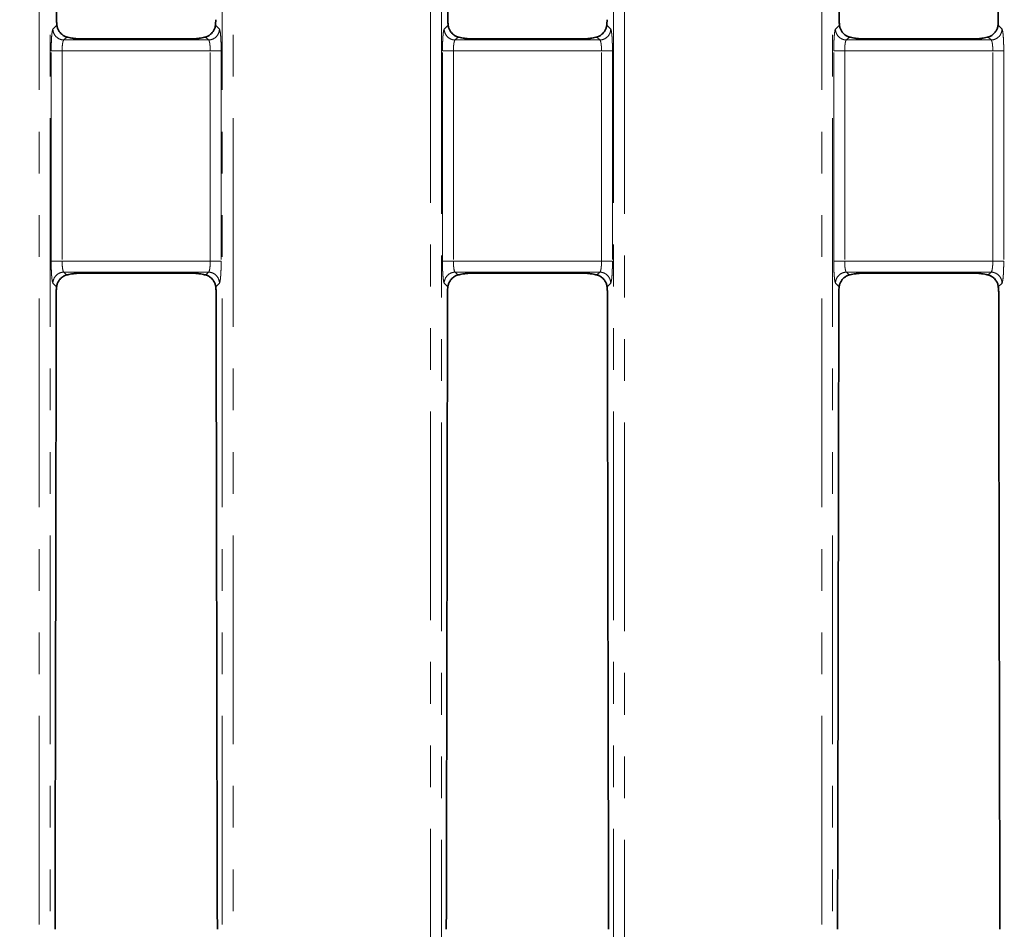
# Model space of a CAD drawing. Units: millimetres. Extents: x 8 to 463, y 1 to 291.
# Drawn here: x 125 to 155, y 118 to 146 of the extents above; entities that cross this region are included whole.
import ezdxf

# ---------------------------------------------------------------- set-up
doc = ezdxf.new("R2010")
doc.units = ezdxf.units.MM
doc.linetypes.add('PHANTOM', pattern=[12.7, 6.35, -1.27, 1.27, -1.27, 1.27, -1.27])
doc.layers.add('FORMAT', color=7, linetype='Continuous')
doc.styles.add('SLDTEXTSTYLE1', font='TXT', dxfattribs={"width": 0.7})
doc.dimstyles.new('SLDDIMSTYLE0', dxfattribs={"dimtxt": 3.393075, "dimasz": 3.393075, "dimexe": 0, "dimexo": 0.0625, "dimgap": 0.848269, "dimtad": 2, "dimdec": 1, "dimlfac": 3, "dimrnd": 1e-09, "dimzin": 12, "dimdsep": 46, "dimtxsty": 'SLDTEXTSTYLE1', "dimsah": 1, "dimcen": 0.09, "dimadec": 0, "dimazin": 3, "dimtfac": 1, "dimtdec": 1, "dimtofl": 0, "dimtmove": 0, "dimatfit": 3, "dimfxl": 0, "dimfrac": 2, "dimtolj": 1, "dimtzin": 12, "dimarcsym": 0})

# ---------------------------------------------------------------- blocks, each defined once
blk = doc.blocks.new('_D')
at = {"layer": 'FORMAT'}
for p, q in [((72.8, 265.417), (72.8, 68.94)), ((184.133, 265.417), (184.133, 68.94)), ((72.8, 69.94), (184.133, 69.94))]:
    blk.add_line(p, q, dxfattribs=at)
for points in [[(72.8, 69.94), (76.193, 69.418), (76.193, 70.462)], [(184.133, 69.94), (180.74, 70.462), (180.74, 69.418)]]:
    blk.add_solid(points, dxfattribs=at)
at = {"layer": 'FORMAT', "insert": (123.494, 74.715), "char_height": 3.7042, "attachment_point": 1, "style": 'SLDTEXTSTYLE1'}
blk.add_mtext('334', dxfattribs=at)
blk = doc.blocks.new('_D_1')
at = {"layer": 'FORMAT'}
for p, q in [((181.27, 265.311), (38.315, 265.311)), ((39.315, 265.311), (39.315, 85.311)), ((181.268, 85.311), (38.315, 85.311))]:
    blk.add_line(p, q, dxfattribs=at)
for points in [[(39.315, 265.311), (38.793, 261.918), (39.837, 261.918)], [(39.315, 85.311), (39.837, 88.704), (38.793, 88.704)]]:
    blk.add_solid(points, dxfattribs=at)
at = {"layer": 'FORMAT', "insert": (34.54, 181.452), "char_height": 3.7042, "attachment_point": 1, "rotation": 90, "style": 'SLDTEXTSTYLE1'}
blk.add_mtext('540', dxfattribs=at)

msp = doc.modelspace()

# ---------------------------------------------------------------- linework, layer by layer
at = {"color": 8, "linetype": 'PHANTOM', "lineweight": 18}
for p, q in [((137.416, 89.753), (137.416, 260.868)), ((137.748, 260.868), (137.748, 89.753)), ((142.986, 89.753), (142.986, 260.868)), ((143.318, 260.868), (143.318, 89.753)), ((125.516, 93.189), (125.516, 257.432)), ((125.848, 257.432), (125.848, 93.189)), ((131.086, 93.189), (131.086, 257.432)), ((131.418, 257.432), (131.418, 93.189)), ((149.316, 93.189), (149.316, 257.432)), ((149.648, 257.432), (149.648, 93.189)), ((125.935, 145.842), (126.056, 145.963)), ((130.878, 145.963), (130.999, 145.842)), ((137.835, 145.842), (137.956, 145.963)), ((142.778, 145.963), (142.899, 145.842)), ((149.735, 145.842), (149.856, 145.963)), ((154.678, 145.963), (154.799, 145.842)), ((126.357, 145.6), (126.267, 145.51)), ((130.666, 145.51), (130.577, 145.6)), ((138.257, 145.6), (138.167, 145.51)), ((142.566, 145.51), (142.477, 145.6)), ((150.157, 145.6), (150.067, 145.51)), ((154.466, 145.51), (154.377, 145.6)), ((126.267, 145.51), (130.666, 145.51)), ((138.167, 145.51), (142.566, 145.51)), ((150.067, 145.51), (154.466, 145.51)), ((125.882, 138.776), (125.882, 145.178)), ((126.214, 145.178), (126.214, 138.776)), ((130.72, 145.178), (126.214, 145.178)), ((130.72, 138.776), (130.72, 145.178)), ((131.052, 145.178), (131.052, 138.776)), ((137.782, 138.776), (137.782, 145.178)), ((138.114, 145.178), (138.114, 138.776)), ((142.62, 145.178), (138.114, 145.178)), ((142.62, 138.776), (142.62, 145.178)), ((142.952, 145.178), (142.952, 138.776)), ((149.682, 138.776), (149.682, 145.178)), ((150.014, 145.178), (150.014, 138.776)), ((154.52, 145.178), (150.014, 145.178)), ((154.52, 138.776), (154.52, 145.178)), ((154.852, 145.178), (154.852, 138.776)), ((126.214, 138.776), (130.72, 138.776)), ((138.114, 138.776), (142.62, 138.776)), ((150.014, 138.776), (154.52, 138.776)), ((130.666, 138.444), (126.267, 138.444)), ((126.267, 138.444), (126.352, 138.359)), ((130.581, 138.359), (130.666, 138.444)), ((142.566, 138.444), (138.167, 138.444)), ((138.167, 138.444), (138.252, 138.359)), ((142.481, 138.359), (142.566, 138.444)), ((154.466, 138.444), (150.067, 138.444)), ((150.067, 138.444), (150.152, 138.359)), ((154.381, 138.359), (154.466, 138.444)), ((126.047, 138.001), (125.935, 138.112)), ((130.999, 138.112), (130.887, 138.001)), ((137.947, 138.001), (137.835, 138.112)), ((142.899, 138.112), (142.787, 138.001)), ((149.847, 138.001), (149.735, 138.112)), ((154.799, 138.112), (154.687, 138.001))]:
    msp.add_line(p, q, dxfattribs=at)
at = {"color": 7, "linetype": 'Continuous', "lineweight": 35}
for p, q in [((126.79, 145.542), (130.144, 145.542)), ((138.69, 145.542), (142.044, 145.542)), ((150.59, 145.542), (153.944, 145.542)), ((126.767, 138.413), (130.167, 138.413)), ((138.667, 138.413), (142.067, 138.413)), ((150.567, 138.413), (153.967, 138.413))]:
    msp.add_line(p, q, dxfattribs=at)
for points in [[(126.063, 170.737), (126.062, 162.533), (126.056, 154.33), (126.047, 146.128)], [(137.963, 170.737), (137.962, 162.533), (137.956, 154.33), (137.947, 146.128)], [(149.863, 170.737), (149.862, 162.533), (149.856, 154.33), (149.847, 146.128)], [(154.671, 170.737), (154.672, 162.534), (154.678, 154.331), (154.687, 146.128)], [(125.998, 118.447), (126.013, 124.904), (126.026, 131.361), (126.035, 137.819)], [(130.935, 118.447), (130.92, 124.904), (130.908, 131.361), (130.898, 137.819)], [(137.898, 118.447), (137.913, 124.904), (137.926, 131.361), (137.935, 137.819)], [(142.835, 118.447), (142.82, 124.904), (142.808, 131.361), (142.798, 137.819)], [(149.798, 118.447), (149.813, 124.904), (149.826, 131.361), (149.835, 137.819)], [(154.735, 118.447), (154.72, 124.904), (154.708, 131.361), (154.698, 137.819)]]:
    msp.add_open_spline(points, degree=3, dxfattribs=at)
at = {"color": 8, "linetype": 'PHANTOM', "lineweight": 18}
for points, knots in [([(125.882, 145.178), (125.882, 145.195), (125.882, 145.228), (125.882, 145.277), (125.883, 145.325), (125.884, 145.373), (125.887, 145.443), (125.89, 145.533), (125.897, 145.631), (125.905, 145.715), (125.913, 145.769), (125.919, 145.802), (125.924, 145.821), (125.93, 145.835), (125.933, 145.84), (125.935, 145.842)], [0, 0, 0, 0, 0.050191, 0.099983, 0.149654, 0.199486, 0.249757, 0.374466, 0.499441, 0.624317, 0.749464, 0.811898, 0.874705, 0.93739, 1, 1, 1, 1]), ([(125.935, 145.842), (125.935, 145.803), (125.943, 145.761), (125.976, 145.68), (126.001, 145.641), (126.066, 145.576), (126.105, 145.551), (126.186, 145.518), (126.228, 145.511), (126.267, 145.51)], [0, 0, 0, 0, 0.25, 0.25, 0.5, 0.5, 0.75, 0.75, 1, 1, 1, 1]), ([(130.999, 145.842), (130.998, 145.803), (130.991, 145.761), (130.958, 145.68), (130.933, 145.641), (130.868, 145.576), (130.829, 145.551), (130.747, 145.518), (130.705, 145.511), (130.666, 145.51)], [0, 0, 0, 0, 0.25, 0.25, 0.5, 0.5, 0.75, 0.75, 1, 1, 1, 1]), ([(130.999, 145.842), (131, 145.841), (131.003, 145.837), (131.007, 145.827), (131.011, 145.814), (131.015, 145.797), (131.021, 145.767), (131.029, 145.715), (131.037, 145.631), (131.043, 145.533), (131.047, 145.44), (131.05, 145.362), (131.051, 145.301), (131.052, 145.24), (131.052, 145.199), (131.052, 145.178)], [0, 0, 0, 0, 0.05038, 0.100352, 0.150193, 0.200181, 0.25059, 0.375551, 0.500613, 0.625402, 0.750298, 0.812556, 0.87516, 0.937624, 1, 1, 1, 1]), ([(137.782, 145.178), (137.782, 145.195), (137.782, 145.228), (137.782, 145.277), (137.783, 145.325), (137.784, 145.373), (137.787, 145.443), (137.79, 145.533), (137.797, 145.631), (137.805, 145.715), (137.813, 145.769), (137.819, 145.802), (137.824, 145.821), (137.83, 145.835), (137.833, 145.84), (137.835, 145.842)], [0, 0, 0, 0, 0.050191, 0.099983, 0.149654, 0.199486, 0.249757, 0.374466, 0.499441, 0.624317, 0.749464, 0.811898, 0.874705, 0.93739, 1, 1, 1, 1]), ([(138.167, 145.51), (138.128, 145.511), (138.086, 145.518), (138.005, 145.551), (137.966, 145.576), (137.901, 145.641), (137.876, 145.68), (137.843, 145.761), (137.835, 145.803), (137.835, 145.842)], [0, 0, 0, 0, 0.25, 0.25, 0.5, 0.5, 0.75, 0.75, 1, 1, 1, 1]), ([(142.899, 145.842), (142.898, 145.803), (142.891, 145.761), (142.858, 145.68), (142.833, 145.641), (142.768, 145.576), (142.729, 145.551), (142.647, 145.518), (142.605, 145.511), (142.566, 145.51)], [0, 0, 0, 0, 0.25, 0.25, 0.5, 0.5, 0.75, 0.75, 1, 1, 1, 1]), ([(142.899, 145.842), (142.9, 145.841), (142.903, 145.837), (142.907, 145.827), (142.911, 145.814), (142.915, 145.797), (142.921, 145.767), (142.929, 145.715), (142.937, 145.631), (142.943, 145.533), (142.947, 145.44), (142.95, 145.362), (142.951, 145.301), (142.952, 145.24), (142.952, 145.199), (142.952, 145.178)], [0, 0, 0, 0, 0.05038, 0.100352, 0.150193, 0.200181, 0.25059, 0.375551, 0.500613, 0.625402, 0.750298, 0.812556, 0.87516, 0.937624, 1, 1, 1, 1]), ([(149.682, 145.178), (149.682, 145.195), (149.682, 145.228), (149.682, 145.277), (149.683, 145.325), (149.684, 145.373), (149.687, 145.443), (149.69, 145.533), (149.697, 145.631), (149.705, 145.715), (149.713, 145.769), (149.719, 145.802), (149.724, 145.821), (149.73, 145.835), (149.733, 145.84), (149.735, 145.842)], [0, 0, 0, 0, 0.050191, 0.0999829, 0.1496543, 0.1994862, 0.2497568, 0.3744663, 0.4994414, 0.6243171, 0.7494641, 0.8118981, 0.8747048, 0.9373904, 1, 1, 1, 1]), ([(150.067, 145.51), (150.028, 145.511), (149.986, 145.518), (149.905, 145.551), (149.866, 145.576), (149.801, 145.641), (149.776, 145.68), (149.743, 145.761), (149.735, 145.803), (149.735, 145.842)], [0, 0, 0, 0, 0.25, 0.25, 0.5, 0.5, 0.75, 0.75, 1, 1, 1, 1]), ([(154.466, 145.51), (154.505, 145.511), (154.547, 145.518), (154.629, 145.551), (154.668, 145.576), (154.733, 145.641), (154.758, 145.68), (154.791, 145.761), (154.798, 145.803), (154.799, 145.842)], [0, 0, 0, 0, 0.25, 0.25, 0.5, 0.5, 0.75, 0.75, 1, 1, 1, 1]), ([(154.799, 145.842), (154.8, 145.841), (154.803, 145.837), (154.807, 145.827), (154.811, 145.814), (154.815, 145.797), (154.821, 145.767), (154.829, 145.715), (154.837, 145.631), (154.843, 145.533), (154.847, 145.44), (154.85, 145.362), (154.851, 145.301), (154.852, 145.24), (154.852, 145.199), (154.852, 145.178)], [0, 0, 0, 0, 0.0503796, 0.100352, 0.150193, 0.2001806, 0.2505904, 0.3755511, 0.5006132, 0.6254022, 0.7502979, 0.8125565, 0.8751602, 0.9376239, 1, 1, 1, 1]), ([(126.267, 145.51), (126.266, 145.509), (126.262, 145.507), (126.258, 145.501), (126.254, 145.494), (126.25, 145.486), (126.244, 145.471), (126.237, 145.446), (126.229, 145.404), (126.222, 145.354), (126.218, 145.298), (126.215, 145.238), (126.214, 145.198), (126.214, 145.178)], [0, 0, 0, 0, 0.0593553, 0.1142245, 0.1646075, 0.2105043, 0.2519151, 0.3825023, 0.5024745, 0.631751, 0.7576941, 0.8804067, 1, 1, 1, 1]), ([(130.72, 145.178), (130.72, 145.19), (130.72, 145.212), (130.719, 145.246), (130.717, 145.28), (130.715, 145.313), (130.712, 145.345), (130.709, 145.376), (130.704, 145.41), (130.697, 145.446), (130.688, 145.477), (130.678, 145.501), (130.67, 145.507), (130.666, 145.51)], [0, 0, 0, 0, 0.0680067, 0.1370203, 0.2070626, 0.2781546, 0.3503163, 0.4235667, 0.4979243, 0.6178423, 0.7484372, 0.8602296, 1, 1, 1, 1]), ([(138.167, 145.51), (138.166, 145.509), (138.162, 145.507), (138.158, 145.501), (138.154, 145.494), (138.15, 145.486), (138.144, 145.471), (138.137, 145.446), (138.129, 145.404), (138.122, 145.354), (138.118, 145.298), (138.115, 145.238), (138.114, 145.198), (138.114, 145.178)], [0, 0, 0, 0, 0.059355, 0.114224, 0.164607, 0.210504, 0.251915, 0.382502, 0.502475, 0.631751, 0.757694, 0.880407, 1, 1, 1, 1]), ([(142.62, 145.178), (142.62, 145.19), (142.62, 145.212), (142.619, 145.246), (142.617, 145.28), (142.615, 145.313), (142.612, 145.345), (142.609, 145.376), (142.604, 145.41), (142.597, 145.446), (142.588, 145.477), (142.578, 145.501), (142.57, 145.507), (142.566, 145.51)], [0, 0, 0, 0, 0.068007, 0.13702, 0.207063, 0.278155, 0.350316, 0.423567, 0.497924, 0.617842, 0.748437, 0.86023, 1, 1, 1, 1]), ([(150.067, 145.51), (150.066, 145.509), (150.062, 145.507), (150.058, 145.501), (150.054, 145.494), (150.05, 145.486), (150.044, 145.471), (150.037, 145.446), (150.029, 145.404), (150.022, 145.354), (150.018, 145.298), (150.015, 145.238), (150.014, 145.198), (150.014, 145.178)], [0, 0, 0, 0, 0.059355, 0.114224, 0.164607, 0.210504, 0.251915, 0.382502, 0.502475, 0.631751, 0.757694, 0.880407, 1, 1, 1, 1]), ([(154.52, 145.178), (154.52, 145.19), (154.52, 145.212), (154.519, 145.246), (154.517, 145.28), (154.515, 145.313), (154.512, 145.345), (154.509, 145.376), (154.504, 145.41), (154.497, 145.446), (154.488, 145.477), (154.478, 145.501), (154.47, 145.507), (154.466, 145.51)], [0, 0, 0, 0, 0.068007, 0.13702, 0.207063, 0.278155, 0.350316, 0.423567, 0.497924, 0.617842, 0.748437, 0.86023, 1, 1, 1, 1]), ([(125.882, 145.178), (125.885, 145.178), (125.895, 145.178), (125.931, 145.178), (125.957, 145.178), (126.021, 145.178), (126.058, 145.178), (126.136, 145.178), (126.176, 145.178), (126.214, 145.178)], [0, 0, 0, 0, 0.25, 0.25, 0.5, 0.5, 0.75, 0.75, 1, 1, 1, 1]), ([(131.052, 145.178), (131.049, 145.178), (131.039, 145.178), (131.003, 145.178), (130.977, 145.178), (130.913, 145.178), (130.875, 145.178), (130.797, 145.178), (130.757, 145.178), (130.72, 145.178)], [0, 0, 0, 0, 0.25, 0.25, 0.5, 0.5, 0.75, 0.75, 1, 1, 1, 1]), ([(138.114, 145.178), (138.076, 145.178), (138.036, 145.178), (137.958, 145.178), (137.921, 145.178), (137.857, 145.178), (137.831, 145.178), (137.795, 145.178), (137.785, 145.178), (137.782, 145.178)], [0, 0, 0, 0, 0.25, 0.25, 0.5, 0.5, 0.75, 0.75, 1, 1, 1, 1]), ([(142.952, 145.178), (142.949, 145.178), (142.939, 145.178), (142.903, 145.178), (142.877, 145.178), (142.813, 145.178), (142.775, 145.178), (142.697, 145.178), (142.657, 145.178), (142.62, 145.178)], [0, 0, 0, 0, 0.25, 0.25, 0.5, 0.5, 0.75, 0.75, 1, 1, 1, 1]), ([(150.014, 145.178), (149.976, 145.178), (149.936, 145.178), (149.858, 145.178), (149.821, 145.178), (149.757, 145.178), (149.731, 145.178), (149.695, 145.178), (149.685, 145.178), (149.682, 145.178)], [0, 0, 0, 0, 0.25, 0.25, 0.5, 0.5, 0.75, 0.75, 1, 1, 1, 1]), ([(154.52, 145.178), (154.557, 145.178), (154.597, 145.178), (154.675, 145.178), (154.713, 145.178), (154.777, 145.178), (154.803, 145.178), (154.839, 145.178), (154.849, 145.178), (154.852, 145.178)], [0, 0, 0, 0, 0.25, 0.25, 0.5, 0.5, 0.75, 0.75, 1, 1, 1, 1]), ([(125.935, 138.112), (125.934, 138.114), (125.931, 138.118), (125.927, 138.128), (125.922, 138.141), (125.918, 138.158), (125.912, 138.188), (125.905, 138.24), (125.897, 138.323), (125.89, 138.422), (125.886, 138.515), (125.884, 138.593), (125.883, 138.653), (125.882, 138.715), (125.882, 138.756), (125.882, 138.776)], [0, 0, 0, 0, 0.05038, 0.100352, 0.150193, 0.200181, 0.25059, 0.375551, 0.500613, 0.625402, 0.750298, 0.812556, 0.87516, 0.937624, 1, 1, 1, 1]), ([(125.882, 138.776), (125.885, 138.776), (125.895, 138.776), (125.931, 138.776), (125.957, 138.776), (126.021, 138.776), (126.058, 138.776), (126.136, 138.776), (126.176, 138.776), (126.214, 138.776)], [0, 0, 0, 0, 0.25, 0.25, 0.5, 0.5, 0.75, 0.75, 1, 1, 1, 1]), ([(126.214, 138.776), (126.214, 138.765), (126.214, 138.742), (126.215, 138.708), (126.217, 138.675), (126.219, 138.642), (126.222, 138.61), (126.225, 138.579), (126.23, 138.545), (126.237, 138.509), (126.246, 138.477), (126.256, 138.454), (126.263, 138.448), (126.267, 138.444)], [0, 0, 0, 0, 0.068007, 0.13702, 0.207063, 0.278155, 0.350316, 0.423567, 0.497924, 0.617842, 0.748437, 0.86023, 1, 1, 1, 1]), ([(130.666, 138.444), (130.668, 138.446), (130.671, 138.448), (130.676, 138.453), (130.68, 138.461), (130.684, 138.469), (130.69, 138.483), (130.697, 138.509), (130.705, 138.551), (130.711, 138.601), (130.716, 138.657), (130.719, 138.716), (130.72, 138.757), (130.72, 138.776)], [0, 0, 0, 0, 0.0593553, 0.1142245, 0.1646075, 0.2105043, 0.2519151, 0.3825023, 0.5024745, 0.631751, 0.7576941, 0.8804067, 1, 1, 1, 1]), ([(131.052, 138.776), (131.049, 138.776), (131.039, 138.776), (131.003, 138.776), (130.977, 138.776), (130.913, 138.776), (130.875, 138.776), (130.797, 138.776), (130.757, 138.776), (130.72, 138.776)], [0, 0, 0, 0, 0.25, 0.25, 0.5, 0.5, 0.75, 0.75, 1, 1, 1, 1]), ([(131.052, 138.776), (131.052, 138.76), (131.052, 138.727), (131.051, 138.678), (131.05, 138.629), (131.049, 138.582), (131.047, 138.511), (131.043, 138.422), (131.037, 138.324), (131.029, 138.24), (131.021, 138.186), (131.014, 138.153), (131.009, 138.134), (131.004, 138.119), (131, 138.115), (130.999, 138.112)], [0, 0, 0, 0, 0.050191, 0.099983, 0.149654, 0.199486, 0.249757, 0.374466, 0.499441, 0.624317, 0.749464, 0.811898, 0.874705, 0.93739, 1, 1, 1, 1]), ([(137.835, 138.112), (137.834, 138.114), (137.831, 138.118), (137.827, 138.128), (137.822, 138.141), (137.818, 138.158), (137.812, 138.188), (137.805, 138.24), (137.797, 138.323), (137.79, 138.422), (137.786, 138.515), (137.784, 138.593), (137.783, 138.653), (137.782, 138.715), (137.782, 138.756), (137.782, 138.776)], [0, 0, 0, 0, 0.05038, 0.100352, 0.150193, 0.200181, 0.25059, 0.375551, 0.500613, 0.625402, 0.750298, 0.812556, 0.87516, 0.937624, 1, 1, 1, 1]), ([(138.114, 138.776), (138.076, 138.776), (138.036, 138.776), (137.958, 138.776), (137.921, 138.776), (137.857, 138.776), (137.831, 138.776), (137.795, 138.776), (137.785, 138.776), (137.782, 138.776)], [0, 0, 0, 0, 0.25, 0.25, 0.5, 0.5, 0.75, 0.75, 1, 1, 1, 1]), ([(138.114, 138.776), (138.114, 138.765), (138.114, 138.742), (138.115, 138.708), (138.117, 138.675), (138.119, 138.642), (138.122, 138.61), (138.125, 138.579), (138.13, 138.545), (138.137, 138.509), (138.146, 138.477), (138.156, 138.454), (138.163, 138.448), (138.167, 138.444)], [0, 0, 0, 0, 0.068007, 0.13702, 0.207063, 0.278155, 0.350316, 0.423567, 0.497924, 0.617842, 0.748437, 0.86023, 1, 1, 1, 1]), ([(142.566, 138.444), (142.568, 138.446), (142.571, 138.448), (142.576, 138.453), (142.58, 138.461), (142.584, 138.469), (142.59, 138.483), (142.597, 138.509), (142.605, 138.551), (142.611, 138.601), (142.616, 138.657), (142.619, 138.716), (142.62, 138.757), (142.62, 138.776)], [0, 0, 0, 0, 0.0593553, 0.1142245, 0.1646075, 0.2105043, 0.2519151, 0.3825023, 0.5024745, 0.631751, 0.7576941, 0.8804067, 1, 1, 1, 1]), ([(142.952, 138.776), (142.949, 138.776), (142.939, 138.776), (142.903, 138.776), (142.877, 138.776), (142.813, 138.776), (142.775, 138.776), (142.697, 138.776), (142.657, 138.776), (142.62, 138.776)], [0, 0, 0, 0, 0.25, 0.25, 0.5, 0.5, 0.75, 0.75, 1, 1, 1, 1]), ([(142.952, 138.776), (142.952, 138.76), (142.952, 138.727), (142.951, 138.678), (142.95, 138.629), (142.949, 138.582), (142.947, 138.511), (142.943, 138.422), (142.937, 138.324), (142.929, 138.24), (142.921, 138.186), (142.914, 138.153), (142.909, 138.134), (142.904, 138.119), (142.9, 138.115), (142.899, 138.112)], [0, 0, 0, 0, 0.050191, 0.099983, 0.149654, 0.199486, 0.249757, 0.374466, 0.499441, 0.624317, 0.749464, 0.811898, 0.874705, 0.93739, 1, 1, 1, 1]), ([(149.735, 138.112), (149.734, 138.114), (149.731, 138.118), (149.727, 138.128), (149.722, 138.141), (149.718, 138.158), (149.712, 138.188), (149.705, 138.24), (149.697, 138.323), (149.69, 138.422), (149.686, 138.515), (149.684, 138.593), (149.683, 138.653), (149.682, 138.715), (149.682, 138.756), (149.682, 138.776)], [0, 0, 0, 0, 0.05038, 0.100352, 0.150193, 0.200181, 0.25059, 0.375551, 0.500613, 0.625402, 0.750298, 0.812556, 0.87516, 0.937624, 1, 1, 1, 1]), ([(150.014, 138.776), (149.976, 138.776), (149.936, 138.776), (149.858, 138.776), (149.821, 138.776), (149.757, 138.776), (149.731, 138.776), (149.695, 138.776), (149.685, 138.776), (149.682, 138.776)], [0, 0, 0, 0, 0.25, 0.25, 0.5, 0.5, 0.75, 0.75, 1, 1, 1, 1]), ([(150.014, 138.776), (150.014, 138.765), (150.014, 138.742), (150.015, 138.708), (150.017, 138.675), (150.019, 138.642), (150.022, 138.61), (150.025, 138.579), (150.03, 138.545), (150.037, 138.509), (150.046, 138.477), (150.056, 138.454), (150.063, 138.448), (150.067, 138.444)], [0, 0, 0, 0, 0.0680067, 0.1370203, 0.2070626, 0.2781546, 0.3503163, 0.4235667, 0.4979243, 0.6178423, 0.7484372, 0.8602296, 1, 1, 1, 1]), ([(154.466, 138.444), (154.468, 138.446), (154.471, 138.448), (154.476, 138.453), (154.48, 138.461), (154.484, 138.469), (154.49, 138.483), (154.497, 138.509), (154.505, 138.551), (154.511, 138.601), (154.516, 138.657), (154.519, 138.716), (154.52, 138.757), (154.52, 138.776)], [0, 0, 0, 0, 0.059355, 0.114224, 0.164607, 0.210504, 0.251915, 0.382502, 0.502475, 0.631751, 0.757694, 0.880407, 1, 1, 1, 1]), ([(154.52, 138.776), (154.557, 138.776), (154.597, 138.776), (154.675, 138.776), (154.713, 138.776), (154.777, 138.776), (154.803, 138.776), (154.839, 138.776), (154.849, 138.776), (154.852, 138.776)], [0, 0, 0, 0, 0.25, 0.25, 0.5, 0.5, 0.75, 0.75, 1, 1, 1, 1]), ([(154.852, 138.776), (154.852, 138.76), (154.852, 138.727), (154.851, 138.678), (154.85, 138.629), (154.849, 138.582), (154.847, 138.511), (154.843, 138.422), (154.837, 138.324), (154.829, 138.24), (154.821, 138.186), (154.814, 138.153), (154.809, 138.134), (154.804, 138.119), (154.8, 138.115), (154.799, 138.112)], [0, 0, 0, 0, 0.050191, 0.099983, 0.149654, 0.199486, 0.249757, 0.374466, 0.499441, 0.624317, 0.749464, 0.811898, 0.874705, 0.93739, 1, 1, 1, 1]), ([(125.935, 138.112), (125.935, 138.151), (125.943, 138.193), (125.976, 138.275), (126.001, 138.314), (126.066, 138.379), (126.105, 138.404), (126.186, 138.437), (126.228, 138.444), (126.267, 138.444)], [0, 0, 0, 0, 0.25, 0.25, 0.5, 0.5, 0.75, 0.75, 1, 1, 1, 1]), ([(130.999, 138.112), (130.998, 138.151), (130.991, 138.193), (130.958, 138.275), (130.933, 138.314), (130.868, 138.379), (130.829, 138.404), (130.747, 138.437), (130.705, 138.444), (130.666, 138.444)], [0, 0, 0, 0, 0.25, 0.25, 0.5, 0.5, 0.75, 0.75, 1, 1, 1, 1]), ([(138.167, 138.444), (138.128, 138.444), (138.086, 138.437), (138.005, 138.404), (137.966, 138.379), (137.901, 138.314), (137.876, 138.275), (137.843, 138.193), (137.835, 138.151), (137.835, 138.112)], [0, 0, 0, 0, 0.25, 0.25, 0.5, 0.5, 0.75, 0.75, 1, 1, 1, 1]), ([(142.899, 138.112), (142.898, 138.151), (142.891, 138.193), (142.858, 138.275), (142.833, 138.314), (142.768, 138.379), (142.729, 138.404), (142.647, 138.437), (142.605, 138.444), (142.566, 138.444)], [0, 0, 0, 0, 0.25, 0.25, 0.5, 0.5, 0.75, 0.75, 1, 1, 1, 1]), ([(150.067, 138.444), (150.028, 138.444), (149.986, 138.437), (149.905, 138.404), (149.866, 138.379), (149.801, 138.314), (149.776, 138.275), (149.743, 138.193), (149.735, 138.151), (149.735, 138.112)], [0, 0, 0, 0, 0.25, 0.25, 0.5, 0.5, 0.75, 0.75, 1, 1, 1, 1]), ([(154.466, 138.444), (154.505, 138.444), (154.547, 138.437), (154.629, 138.404), (154.668, 138.379), (154.733, 138.314), (154.758, 138.275), (154.791, 138.193), (154.798, 138.151), (154.799, 138.112)], [0, 0, 0, 0, 0.25, 0.25, 0.5, 0.5, 0.75, 0.75, 1, 1, 1, 1])]:
    msp.add_open_spline(points, degree=3, knots=knots, dxfattribs=at)
at = {"color": 7, "linetype": 'Continuous', "lineweight": 35}
for points, knots in [([(126.056, 145.963), (126.053, 145.984), (126.051, 146.008), (126.049, 146.049), (126.048, 146.063), (126.047, 146.094), (126.047, 146.111), (126.047, 146.128)], [0, 0, 0, 0, 0.5, 0.5, 0.75, 0.75, 1, 1, 1, 1]), ([(126.056, 145.963), (126.056, 145.957), (126.058, 145.947), (126.061, 145.929), (126.065, 145.911), (126.071, 145.885), (126.084, 145.85), (126.111, 145.792), (126.153, 145.731), (126.201, 145.683), (126.247, 145.648), (126.287, 145.625), (126.325, 145.609), (126.346, 145.603), (126.357, 145.6)], [0, 0, 0, 0, 0.034128, 0.0662275, 0.0966488, 0.125803, 0.1885071, 0.2510908, 0.3757054, 0.5006419, 0.6179601, 0.7500415, 0.869945, 1, 1, 1, 1]), ([(130.577, 145.6), (130.584, 145.602), (130.598, 145.606), (130.621, 145.614), (130.65, 145.628), (130.686, 145.648), (130.731, 145.682), (130.78, 145.73), (130.822, 145.791), (130.85, 145.849), (130.865, 145.892), (130.874, 145.931), (130.877, 145.952), (130.878, 145.963)], [0, 0, 0, 0, 0.08714, 0.16974, 0.248017, 0.379918, 0.497152, 0.622681, 0.747867, 0.810819, 0.873825, 0.933544, 1, 1, 1, 1]), ([(130.887, 146.128), (130.887, 146.094), (130.886, 146.062), (130.882, 146.007), (130.88, 145.984), (130.878, 145.963)], [0, 0, 0, 0, 0.5, 0.5, 1, 1, 1, 1]), ([(137.956, 145.963), (137.953, 145.984), (137.951, 146.008), (137.949, 146.049), (137.948, 146.063), (137.947, 146.094), (137.947, 146.111), (137.947, 146.128)], [0, 0, 0, 0, 0.5, 0.5, 0.75, 0.75, 1, 1, 1, 1]), ([(137.956, 145.963), (137.956, 145.957), (137.958, 145.947), (137.961, 145.929), (137.965, 145.911), (137.971, 145.885), (137.984, 145.85), (138.011, 145.792), (138.053, 145.731), (138.101, 145.683), (138.147, 145.648), (138.187, 145.625), (138.225, 145.609), (138.246, 145.603), (138.257, 145.6)], [0, 0, 0, 0, 0.034128, 0.066227, 0.096649, 0.125803, 0.188507, 0.251091, 0.375705, 0.500642, 0.61796, 0.750042, 0.869945, 1, 1, 1, 1]), ([(142.477, 145.6), (142.484, 145.602), (142.498, 145.606), (142.521, 145.614), (142.55, 145.628), (142.586, 145.648), (142.631, 145.682), (142.68, 145.73), (142.722, 145.791), (142.75, 145.849), (142.765, 145.892), (142.774, 145.931), (142.777, 145.952), (142.778, 145.963)], [0, 0, 0, 0, 0.08714, 0.16974, 0.248017, 0.379918, 0.497152, 0.622681, 0.747867, 0.810819, 0.873825, 0.933544, 1, 1, 1, 1]), ([(142.787, 146.128), (142.787, 146.094), (142.786, 146.062), (142.782, 146.007), (142.78, 145.984), (142.778, 145.963)], [0, 0, 0, 0, 0.5, 0.5, 1, 1, 1, 1]), ([(149.856, 145.963), (149.853, 145.984), (149.851, 146.008), (149.849, 146.049), (149.848, 146.063), (149.847, 146.094), (149.847, 146.111), (149.847, 146.128)], [0, 0, 0, 0, 0.5, 0.5, 0.75, 0.75, 1, 1, 1, 1]), ([(149.856, 145.963), (149.856, 145.957), (149.858, 145.947), (149.861, 145.929), (149.865, 145.911), (149.871, 145.885), (149.884, 145.85), (149.911, 145.792), (149.953, 145.731), (150.001, 145.683), (150.047, 145.648), (150.087, 145.625), (150.125, 145.609), (150.146, 145.603), (150.157, 145.6)], [0, 0, 0, 0, 0.034128, 0.066227, 0.096649, 0.125803, 0.188507, 0.251091, 0.375705, 0.500642, 0.61796, 0.750042, 0.869945, 1, 1, 1, 1]), ([(154.377, 145.6), (154.384, 145.602), (154.398, 145.606), (154.421, 145.614), (154.45, 145.628), (154.486, 145.648), (154.531, 145.682), (154.58, 145.73), (154.622, 145.791), (154.65, 145.849), (154.665, 145.892), (154.674, 145.931), (154.677, 145.952), (154.678, 145.963)], [0, 0, 0, 0, 0.08714, 0.16974, 0.248017, 0.379918, 0.497152, 0.622681, 0.747867, 0.810819, 0.873825, 0.933544, 1, 1, 1, 1]), ([(154.687, 146.128), (154.687, 146.094), (154.686, 146.062), (154.682, 146.007), (154.68, 145.984), (154.678, 145.963)], [0, 0, 0, 0, 0.5, 0.5, 1, 1, 1, 1]), ([(126.79, 145.542), (126.754, 145.542), (126.722, 145.543), (126.666, 145.547), (126.643, 145.549), (126.578, 145.556), (126.544, 145.562), (126.45, 145.578), (126.401, 145.589), (126.357, 145.6)], [0, 0, 0, 0, 0.125, 0.125, 0.25, 0.25, 0.5, 0.5, 1, 1, 1, 1]), ([(130.577, 145.6), (130.555, 145.594), (130.531, 145.589), (130.48, 145.578), (130.453, 145.572), (130.39, 145.562), (130.355, 145.556), (130.291, 145.549), (130.267, 145.547), (130.212, 145.543), (130.179, 145.542), (130.144, 145.542)], [0, 0, 0, 0, 0.25, 0.25, 0.5, 0.5, 0.75, 0.75, 0.875, 0.875, 1, 1, 1, 1]), ([(138.69, 145.542), (138.654, 145.542), (138.622, 145.543), (138.566, 145.547), (138.543, 145.549), (138.478, 145.556), (138.444, 145.562), (138.35, 145.578), (138.301, 145.589), (138.257, 145.6)], [0, 0, 0, 0, 0.125, 0.125, 0.25, 0.25, 0.5, 0.5, 1, 1, 1, 1]), ([(142.477, 145.6), (142.455, 145.594), (142.431, 145.589), (142.38, 145.578), (142.353, 145.572), (142.29, 145.562), (142.255, 145.556), (142.191, 145.549), (142.167, 145.547), (142.112, 145.543), (142.079, 145.542), (142.044, 145.542)], [0, 0, 0, 0, 0.25, 0.25, 0.5, 0.5, 0.75, 0.75, 0.875, 0.875, 1, 1, 1, 1]), ([(150.59, 145.542), (150.554, 145.542), (150.522, 145.543), (150.466, 145.547), (150.443, 145.549), (150.378, 145.556), (150.344, 145.562), (150.25, 145.578), (150.201, 145.589), (150.157, 145.6)], [0, 0, 0, 0, 0.125, 0.125, 0.25, 0.25, 0.5, 0.5, 1, 1, 1, 1]), ([(154.377, 145.6), (154.355, 145.594), (154.331, 145.589), (154.28, 145.578), (154.253, 145.572), (154.19, 145.562), (154.155, 145.556), (154.091, 145.549), (154.067, 145.547), (154.012, 145.543), (153.979, 145.542), (153.944, 145.542)], [0, 0, 0, 0, 0.25, 0.25, 0.5, 0.5, 0.75, 0.75, 0.875, 0.875, 1, 1, 1, 1]), ([(126.352, 138.359), (126.345, 138.357), (126.331, 138.353), (126.307, 138.345), (126.277, 138.332), (126.24, 138.311), (126.192, 138.275), (126.15, 138.233), (126.115, 138.186), (126.092, 138.146), (126.073, 138.105), (126.06, 138.065), (126.051, 138.03), (126.048, 138.011), (126.047, 138.001)], [0, 0, 0, 0, 0.087776, 0.170648, 0.248871, 0.382085, 0.499149, 0.623917, 0.688814, 0.748961, 0.810297, 0.874331, 0.93383, 1, 1, 1, 1]), ([(126.352, 138.359), (126.395, 138.37), (126.441, 138.38), (126.532, 138.395), (126.566, 138.4), (126.628, 138.406), (126.65, 138.408), (126.703, 138.411), (126.734, 138.413), (126.767, 138.413)], [0, 0, 0, 0, 0.5, 0.5, 0.75, 0.75, 0.875, 0.875, 1, 1, 1, 1]), ([(130.167, 138.413), (130.2, 138.413), (130.231, 138.411), (130.283, 138.408), (130.306, 138.406), (130.368, 138.4), (130.401, 138.395), (130.491, 138.38), (130.539, 138.37), (130.581, 138.359)], [0, 0, 0, 0, 0.125, 0.125, 0.25, 0.25, 0.5, 0.5, 1, 1, 1, 1]), ([(130.887, 138.001), (130.886, 138.007), (130.884, 138.02), (130.88, 138.042), (130.873, 138.07), (130.861, 138.104), (130.842, 138.146), (130.818, 138.186), (130.784, 138.233), (130.741, 138.275), (130.694, 138.311), (130.652, 138.334), (130.614, 138.35), (130.592, 138.356), (130.581, 138.359)], [0, 0, 0, 0, 0.044913, 0.086573, 0.125592, 0.189536, 0.250774, 0.311051, 0.376092, 0.50082, 0.617403, 0.750015, 0.869575, 1, 1, 1, 1]), ([(138.252, 138.359), (138.245, 138.357), (138.231, 138.353), (138.207, 138.345), (138.177, 138.332), (138.14, 138.311), (138.092, 138.275), (138.05, 138.233), (138.015, 138.186), (137.992, 138.146), (137.973, 138.105), (137.96, 138.065), (137.951, 138.03), (137.948, 138.011), (137.947, 138.001)], [0, 0, 0, 0, 0.087776, 0.170648, 0.248871, 0.382085, 0.499149, 0.623917, 0.688814, 0.748961, 0.810297, 0.874331, 0.93383, 1, 1, 1, 1]), ([(138.252, 138.359), (138.295, 138.37), (138.341, 138.38), (138.432, 138.395), (138.466, 138.4), (138.528, 138.406), (138.55, 138.408), (138.603, 138.411), (138.634, 138.413), (138.667, 138.413)], [0, 0, 0, 0, 0.5, 0.5, 0.75, 0.75, 0.875, 0.875, 1, 1, 1, 1]), ([(142.067, 138.413), (142.1, 138.413), (142.131, 138.411), (142.183, 138.408), (142.206, 138.406), (142.268, 138.4), (142.301, 138.395), (142.391, 138.38), (142.439, 138.37), (142.481, 138.359)], [0, 0, 0, 0, 0.125, 0.125, 0.25, 0.25, 0.5, 0.5, 1, 1, 1, 1]), ([(142.787, 138.001), (142.786, 138.007), (142.784, 138.02), (142.78, 138.042), (142.773, 138.07), (142.761, 138.104), (142.742, 138.146), (142.718, 138.186), (142.684, 138.233), (142.641, 138.275), (142.594, 138.311), (142.552, 138.334), (142.514, 138.35), (142.492, 138.356), (142.481, 138.359)], [0, 0, 0, 0, 0.044913, 0.086573, 0.125592, 0.189536, 0.250774, 0.311051, 0.376092, 0.50082, 0.617403, 0.750015, 0.869575, 1, 1, 1, 1]), ([(150.152, 138.359), (150.145, 138.357), (150.131, 138.353), (150.107, 138.345), (150.077, 138.332), (150.04, 138.311), (149.992, 138.275), (149.95, 138.233), (149.915, 138.186), (149.892, 138.146), (149.873, 138.105), (149.86, 138.065), (149.851, 138.03), (149.848, 138.011), (149.847, 138.001)], [0, 0, 0, 0, 0.087776, 0.170648, 0.248871, 0.382085, 0.499149, 0.623917, 0.688814, 0.748961, 0.810297, 0.874331, 0.93383, 1, 1, 1, 1]), ([(150.152, 138.359), (150.195, 138.37), (150.241, 138.38), (150.332, 138.395), (150.366, 138.4), (150.428, 138.406), (150.45, 138.408), (150.503, 138.411), (150.534, 138.413), (150.567, 138.413)], [0, 0, 0, 0, 0.5, 0.5, 0.75, 0.75, 0.875, 0.875, 1, 1, 1, 1]), ([(153.967, 138.413), (154, 138.413), (154.031, 138.411), (154.083, 138.408), (154.106, 138.406), (154.168, 138.4), (154.201, 138.395), (154.291, 138.38), (154.339, 138.37), (154.381, 138.359)], [0, 0, 0, 0, 0.125, 0.125, 0.25, 0.25, 0.5, 0.5, 1, 1, 1, 1]), ([(154.687, 138.001), (154.686, 138.007), (154.684, 138.02), (154.68, 138.042), (154.673, 138.07), (154.661, 138.104), (154.642, 138.146), (154.618, 138.186), (154.584, 138.233), (154.541, 138.275), (154.494, 138.311), (154.452, 138.334), (154.414, 138.35), (154.392, 138.356), (154.381, 138.359)], [0, 0, 0, 0, 0.044913, 0.086573, 0.125592, 0.189536, 0.250774, 0.311051, 0.376092, 0.50082, 0.617403, 0.750015, 0.869575, 1, 1, 1, 1]), ([(126.035, 137.819), (126.036, 137.839), (126.036, 137.858), (126.037, 137.893), (126.038, 137.909), (126.042, 137.953), (126.044, 137.978), (126.047, 138.001)], [0, 0, 0, 0, 0.25, 0.25, 0.5, 0.5, 1, 1, 1, 1]), ([(130.887, 138.001), (130.889, 137.978), (130.892, 137.953), (130.895, 137.908), (130.896, 137.893), (130.898, 137.858), (130.898, 137.839), (130.898, 137.819)], [0, 0, 0, 0, 0.5, 0.5, 0.75, 0.75, 1, 1, 1, 1]), ([(137.935, 137.819), (137.936, 137.839), (137.936, 137.858), (137.937, 137.893), (137.938, 137.909), (137.942, 137.953), (137.944, 137.978), (137.947, 138.001)], [0, 0, 0, 0, 0.25, 0.25, 0.5, 0.5, 1, 1, 1, 1]), ([(142.787, 138.001), (142.789, 137.978), (142.792, 137.953), (142.795, 137.908), (142.796, 137.893), (142.798, 137.858), (142.798, 137.839), (142.798, 137.819)], [0, 0, 0, 0, 0.5, 0.5, 0.75, 0.75, 1, 1, 1, 1]), ([(149.835, 137.819), (149.836, 137.839), (149.836, 137.858), (149.837, 137.893), (149.838, 137.909), (149.842, 137.953), (149.844, 137.978), (149.847, 138.001)], [0, 0, 0, 0, 0.25, 0.25, 0.5, 0.5, 1, 1, 1, 1]), ([(154.687, 138.001), (154.689, 137.978), (154.692, 137.953), (154.695, 137.908), (154.696, 137.893), (154.698, 137.858), (154.698, 137.839), (154.698, 137.819)], [0, 0, 0, 0, 0.5, 0.5, 0.75, 0.75, 1, 1, 1, 1])]:
    msp.add_open_spline(points, degree=3, knots=knots, dxfattribs=at)

# ---------------------------------------------------------------- dimensions: what is measured, and where the dimension line sits
at = {"layer": 'FORMAT'}
dim = msp.add_linear_dim(base=(184.133, 69.94), p1=(72.8, 265.417), p2=(184.133, 265.417), dimstyle='SLDDIMSTYLE0', dxfattribs=at)
dim.commit()
dim.dimension.update_dxf_attribs({"geometry": '_D', "text_midpoint": (126.506, 69.94), "dimtype": 160})
dim = msp.add_linear_dim(base=(39.315, 85.311), p1=(181.27, 265.311), p2=(181.268, 85.311), angle=90, dimstyle='SLDDIMSTYLE0', dxfattribs=at)
dim.commit()
dim.dimension.update_dxf_attribs({"geometry": '_D_1', "text_midpoint": (39.315, 184.583), "dimtype": 160})

doc.saveas('drawing.dxf')
